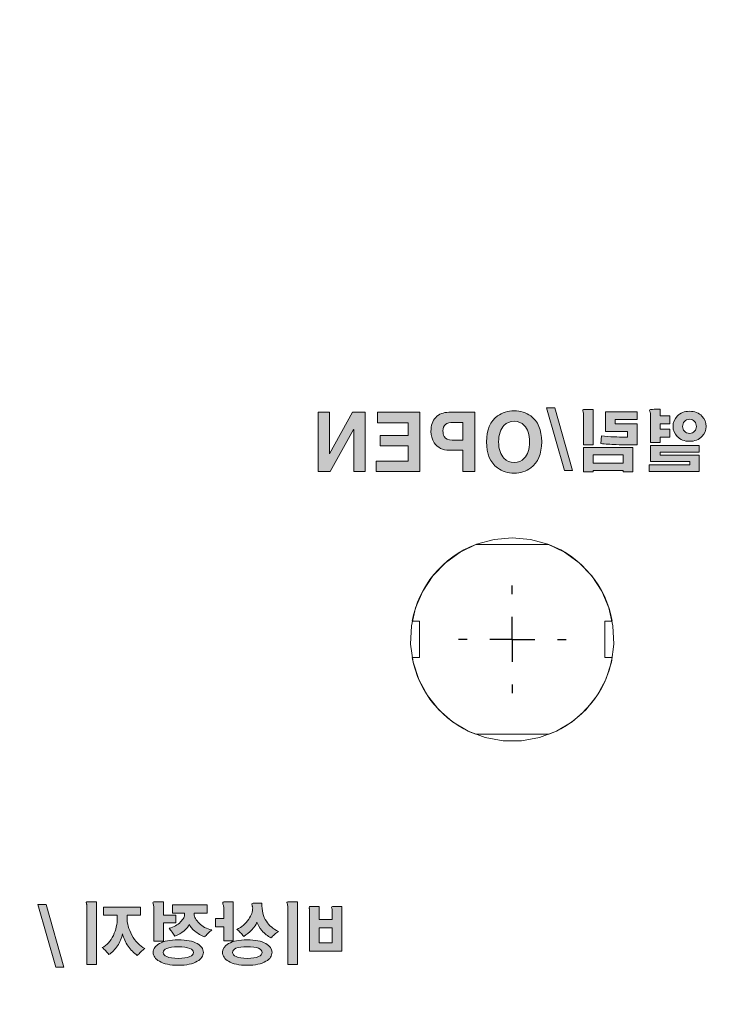
# Model space of a CAD drawing. Units: millimetres. Extents: x 1354 to 22292, y 1072 to 16051.
# Drawn here: x 6460 to 6537, y 9196 to 9305 of the extents above; entities that cross this region are included whole.
import ezdxf

# ---------------------------------------------------------------- set-up
doc = ezdxf.new("R2010")
doc.units = ezdxf.units.MM
doc.linetypes.add('CENTERX2', pattern=[20.32, 12.7, -2.54, 2.54, -2.54])
for name, color, linetype in [('CENTERLINE', 102, 'CENTERX2'), ('FORMAT', 7, 'Continuous'), ('Hole', 7, 'Continuous'), ('Print_Black', 7, 'Continuous')]:
    doc.layers.add(name, color=color, linetype=linetype)
doc.styles.add('ROMANS', font='romans.shx')
doc.dimstyles.new('1004', dxfattribs={"dimscale": 50, "dimtxt": 1.8, "dimasz": 1.6, "dimexe": 1.25, "dimexo": 1, "dimtad": 1, "dimtxsty": 'ROMANS', "dimcen": 2.5, "dimclrd": 94, "dimclre": 94, "dimclrt": 151, "dimadec": 0, "dimazin": 0, "dimtfac": 1, "dimtix": 1, "dimtmove": 0, "dimatfit": 3, "dimfxl": 0, "dimarcsym": 0})

# ---------------------------------------------------------------- blocks, each defined once
blk = doc.blocks.new('*D28')
at = {"color": 94, "lineweight": -2}
for p, q in [((6878.88, 11574.27), (5869.78, 11574.27)), ((5932.28, 11494.27), (5932.28, 6951.77)), ((6821.48, 6871.77), (5869.78, 6871.77))]:
    blk.add_line(p, q, dxfattribs=at)
at = {"color": 94}
for points in [[(5918.95, 11494.27), (5945.62, 11494.27), (5932.28, 11574.27)], [(5918.95, 6951.77), (5945.62, 6951.77), (5932.28, 6871.77)]]:
    blk.add_solid(points, dxfattribs=at)
at = {"color": 151, "insert": (5841.03, 9683.57), "char_height": 90, "attachment_point": 5, "rotation": 90, "style": 'ROMANS'}
blk.add_mtext('Height', dxfattribs=at)
blk = doc.blocks.new('SW_CENTERMARKSYMBOL_1')
at = {"layer": 'FORMAT', "color": 0}
for p, q in [((0, 5), (0, 5.95)), ((0, 0), (0, 2.5)), ((-5, 0), (-5.95, 0)), ((0, 0), (-2.5, 0)), ((0, 0), (0, -2.5)), ((0, 0), (2.5, 0)), ((5, 0), (5.95, 0)), ((0, -5), (0, -5.95))]:
    blk.add_line(p, q, dxfattribs=at)
blk = doc.blocks.new('block 17')
at = {"layer": 'Print_Black'}
h = blk.add_hatch(color=29, dxfattribs=at)
h.dxf.hatch_style = 2
edge = h.paths.add_edge_path()
edge.add_spline(control_points=[(300.63, 664.71), (301.15, 665.08), (301.76, 665.27), (302.47, 665.27), (303.17, 665.27), (303.78, 665.08), (304.3, 664.71), (305.11, 664.12), (305.52, 663.16), (305.52, 661.83), (305.52, 660.5), (305.11, 659.55), (304.3, 658.96), (303.77, 658.58), (303.16, 658.38), (302.47, 658.38), (301.77, 658.38), (301.16, 658.58), (300.63, 658.96), (299.82, 659.55), (299.42, 660.5), (299.42, 661.83), (299.42, 663.16), (299.82, 664.12), (300.63, 664.71)], knot_values=[0, 0, 0, 0, 1, 1, 1, 2, 2, 2, 3, 3, 3, 4, 4, 4, 5, 5, 5, 6, 6, 6, 7, 7, 7, 8, 8, 8, 8], degree=3, periodic=0)
edge = h.paths.add_edge_path()
edge.add_spline(control_points=[(301.34, 660.02), (301.64, 659.71), (302.02, 659.56), (302.47, 659.56), (302.91, 659.56), (303.29, 659.71), (303.59, 660.02), (303.98, 660.41), (304.18, 661.01), (304.18, 661.83), (304.18, 662.65), (303.98, 663.26), (303.59, 663.65), (303.29, 663.96), (302.91, 664.11), (302.47, 664.11), (302.02, 664.11), (301.64, 663.96), (301.34, 663.65), (300.95, 663.26), (300.75, 662.65), (300.75, 661.83), (300.75, 661.01), (300.95, 660.41), (301.34, 660.02)], knot_values=[0, 0, 0, 0, 1, 1, 1, 2, 2, 2, 3, 3, 3, 4, 4, 4, 5, 5, 5, 6, 6, 6, 7, 7, 7, 8, 8, 8, 8], degree=3, periodic=0)
h = blk.add_hatch(color=29, dxfattribs=at)
h.dxf.hatch_style = 2
edge = h.paths.add_edge_path()
edge.add_spline(control_points=[(308.16, 658.55), (308.16, 658.55), (306.82, 658.55), (306.82, 658.55), (306.82, 658.55), (306.82, 665.11), (306.82, 665.11), (306.82, 665.11), (309.69, 665.11), (309.69, 665.11), (310.3, 665.11), (310.79, 664.92), (311.15, 664.54), (311.5, 664.17), (311.67, 663.66), (311.67, 663), (311.67, 662.54), (311.54, 662.12), (311.3, 661.74), (310.93, 661.19), (310.38, 660.91), (309.64, 660.91), (309.64, 660.91), (308.16, 660.91), (308.16, 660.91), (308.16, 660.91), (308.16, 658.55), (308.16, 658.55)], knot_values=[0, 0, 0, 0, 1, 1, 1, 2, 2, 2, 3, 3, 3, 4, 4, 4, 5, 5, 5, 6, 6, 6, 7, 7, 7, 8, 8, 8, 9, 9, 9, 9], degree=3, periodic=0)
edge = h.paths.add_edge_path()
edge.add_spline(control_points=[(309.34, 662.03), (309.77, 662.03), (310.06, 662.17), (310.21, 662.44), (310.3, 662.59), (310.34, 662.8), (310.34, 663.06), (310.34, 663.39), (310.24, 663.62), (310.06, 663.77), (309.87, 663.91), (309.58, 663.98), (309.18, 663.98), (309.18, 663.98), (308.16, 663.98), (308.16, 663.98), (308.16, 663.98), (308.16, 662.03), (308.16, 662.03), (308.16, 662.03), (309.34, 662.03), (309.34, 662.03)], knot_values=[0, 0, 0, 0, 1, 1, 1, 2, 2, 2, 3, 3, 3, 4, 4, 4, 5, 5, 5, 6, 6, 6, 7, 7, 7, 7], degree=3, periodic=0)
h = blk.add_hatch(color=29, dxfattribs=at)
h.dxf.hatch_style = 2
h.paths.add_polyline_path([(317.58, 663.94), (314.2, 663.94), (314.2, 662.55), (317.3, 662.55), (317.3, 661.41), (314.2, 661.41), (314.2, 659.71), (317.72, 659.71), (317.72, 658.55), (312.89, 658.55), (312.89, 665.11), (317.58, 665.11)])
h = blk.add_hatch(color=29, dxfattribs=at)
h.dxf.hatch_style = 2
h.paths.add_polyline_path([(322.9, 665.11), (324.14, 665.11), (324.14, 658.55), (322.82, 658.55), (320.23, 663.22), (320.2, 663.22), (320.2, 658.55), (318.96, 658.55), (318.96, 665.11), (320.37, 665.11), (322.9, 660.53), (322.9, 660.53)])
at = {"layer": 'Print_Black', "lineweight": 0}
for points in [[(317.58, 663.94), (314.2, 663.94), (314.2, 662.55), (317.3, 662.55), (317.3, 661.41), (314.2, 661.41), (314.2, 659.71), (317.72, 659.71), (317.72, 658.55), (312.89, 658.55), (312.89, 665.11), (317.58, 665.11), (317.58, 663.94)], [(322.9, 665.11), (324.14, 665.11), (324.14, 658.55), (322.82, 658.55), (320.23, 663.22), (320.2, 663.22), (320.2, 658.55), (318.96, 658.55), (318.96, 665.11), (320.37, 665.11), (322.9, 660.53), (322.9, 660.53), (322.9, 665.11)]]:
    blk.add_lwpolyline(points, dxfattribs=at)
for points, knots in [([(300.63, 664.71), (301.15, 665.08), (301.76, 665.27), (302.47, 665.27), (303.17, 665.27), (303.78, 665.08), (304.3, 664.71), (305.11, 664.12), (305.52, 663.16), (305.52, 661.83), (305.52, 660.5), (305.11, 659.55), (304.3, 658.96), (303.77, 658.58), (303.16, 658.38), (302.47, 658.38), (301.77, 658.38), (301.16, 658.58), (300.63, 658.96), (299.82, 659.55), (299.42, 660.5), (299.42, 661.83), (299.42, 663.16), (299.82, 664.12), (300.63, 664.71)], [0, 0, 0, 0, 1, 1, 1, 2, 2, 2, 3, 3, 3, 4, 4, 4, 5, 5, 5, 6, 6, 6, 7, 7, 7, 8, 8, 8, 8]), ([(308.16, 658.55), (308.16, 658.55), (306.82, 658.55), (306.82, 658.55), (306.82, 658.55), (306.82, 665.11), (306.82, 665.11), (306.82, 665.11), (309.69, 665.11), (309.69, 665.11), (310.3, 665.11), (310.79, 664.92), (311.15, 664.54), (311.5, 664.17), (311.67, 663.66), (311.67, 663), (311.67, 662.54), (311.54, 662.12), (311.3, 661.74), (310.93, 661.19), (310.38, 660.91), (309.64, 660.91), (309.64, 660.91), (308.16, 660.91), (308.16, 660.91), (308.16, 660.91), (308.16, 658.55), (308.16, 658.55)], [0, 0, 0, 0, 1, 1, 1, 2, 2, 2, 3, 3, 3, 4, 4, 4, 5, 5, 5, 6, 6, 6, 7, 7, 7, 8, 8, 8, 9, 9, 9, 9]), ([(301.34, 660.02), (301.64, 659.71), (302.02, 659.56), (302.47, 659.56), (302.91, 659.56), (303.29, 659.71), (303.59, 660.02), (303.98, 660.41), (304.18, 661.01), (304.18, 661.83), (304.18, 662.65), (303.98, 663.26), (303.59, 663.65), (303.29, 663.96), (302.91, 664.11), (302.47, 664.11), (302.02, 664.11), (301.64, 663.96), (301.34, 663.65), (300.95, 663.26), (300.75, 662.65), (300.75, 661.83), (300.75, 661.01), (300.95, 660.41), (301.34, 660.02)], [0, 0, 0, 0, 1, 1, 1, 2, 2, 2, 3, 3, 3, 4, 4, 4, 5, 5, 5, 6, 6, 6, 7, 7, 7, 8, 8, 8, 8]), ([(309.34, 662.03), (309.77, 662.03), (310.06, 662.17), (310.21, 662.44), (310.3, 662.59), (310.34, 662.8), (310.34, 663.06), (310.34, 663.39), (310.24, 663.62), (310.06, 663.77), (309.87, 663.91), (309.58, 663.98), (309.18, 663.98), (309.18, 663.98), (308.16, 663.98), (308.16, 663.98), (308.16, 663.98), (308.16, 662.03), (308.16, 662.03), (308.16, 662.03), (309.34, 662.03), (309.34, 662.03)], [0, 0, 0, 0, 1, 1, 1, 2, 2, 2, 3, 3, 3, 4, 4, 4, 5, 5, 5, 6, 6, 6, 7, 7, 7, 7])]:
    blk.add_open_spline(points, degree=3, knots=knots, dxfattribs=at)
blk = doc.blocks.new('block 16')
at = {"layer": 'Print_Black'}
h = blk.add_hatch(color=29, dxfattribs=at)
h.dxf.hatch_style = 2
h.paths.add_polyline_path([(296.89, 658.68), (295.99, 658.68), (297.96, 665.61), (298.88, 665.61)])
h = blk.add_hatch(color=29, dxfattribs=at)
h.dxf.hatch_style = 2
edge = h.paths.add_edge_path()
edge.add_spline(control_points=[(284.43, 664.69), (284.73, 664.37), (284.88, 663.99), (284.88, 663.54), (284.88, 663.12), (284.73, 662.75), (284.43, 662.44), (284.08, 662.08), (283.63, 661.9), (283.06, 661.9), (282.48, 661.9), (282.03, 662.08), (281.68, 662.43), (281.38, 662.74), (281.23, 663.11), (281.23, 663.54), (281.23, 663.98), (281.38, 664.36), (281.68, 664.69), (282.03, 665.04), (282.48, 665.22), (283.06, 665.22), (283.63, 665.22), (284.08, 665.04), (284.43, 664.69)], knot_values=[0, 0, 0, 0, 1, 1, 1, 2, 2, 2, 3, 3, 3, 4, 4, 4, 5, 5, 5, 6, 6, 6, 7, 7, 7, 8, 8, 8, 8], degree=3, periodic=0)
h.paths.add_polyline_path([(287.39, 661.44), (287.39, 659.67), (283.04, 659.67), (283.04, 659.29), (287.54, 659.29), (287.54, 658.56), (281.98, 658.56), (281.98, 660.37), (286.32, 660.37), (286.32, 660.71), (281.98, 660.71), (281.98, 661.44)])
edge = h.paths.add_edge_path()
edge.add_spline(control_points=[(282.49, 664.1), (282.36, 663.95), (282.3, 663.76), (282.3, 663.54), (282.3, 663.34), (282.36, 663.17), (282.49, 663.02), (282.63, 662.86), (282.82, 662.78), (283.06, 662.78), (283.29, 662.78), (283.48, 662.86), (283.62, 663.02), (283.75, 663.17), (283.82, 663.34), (283.82, 663.54), (283.82, 663.76), (283.75, 663.95), (283.62, 664.1), (283.48, 664.26), (283.29, 664.34), (283.06, 664.34), (282.82, 664.34), (282.63, 664.26), (282.49, 664.1)], knot_values=[0, 0, 0, 0, 1, 1, 1, 2, 2, 2, 3, 3, 3, 4, 4, 4, 5, 5, 5, 6, 6, 6, 7, 7, 7, 8, 8, 8, 8], degree=3, periodic=0)
edge = h.paths.add_edge_path()
edge.add_spline(control_points=[(287.45, 665.39), (287.49, 665.36), (287.49, 665.3), (287.45, 665.21), (287.43, 665.15), (287.42, 665.11), (287.41, 665.08), (287.39, 665.03), (287.39, 664.98), (287.39, 664.92), (287.39, 664.92), (287.39, 661.77), (287.39, 661.77), (287.39, 661.77), (286.32, 661.77), (286.32, 661.77), (286.32, 661.77), (286.32, 662.36), (286.32, 662.36), (286.32, 662.36), (285.22, 662.36), (285.22, 662.36), (285.22, 662.36), (285.22, 663.24), (285.22, 663.24), (285.22, 663.24), (286.32, 663.24), (286.32, 663.24), (286.32, 663.24), (286.32, 663.85), (286.32, 663.85), (286.32, 663.85), (285.22, 663.85), (285.22, 663.85), (285.22, 663.85), (285.22, 664.73), (285.22, 664.73), (285.22, 664.73), (286.32, 664.73), (286.32, 664.73), (286.32, 664.73), (286.32, 665.44), (286.32, 665.44), (286.32, 665.44), (286.96, 665.44), (286.96, 665.44), (287.23, 665.44), (287.4, 665.42), (287.45, 665.39)], knot_values=[0, 0, 0, 0, 1, 1, 1, 2, 2, 2, 3, 3, 3, 4, 4, 4, 5, 5, 5, 6, 6, 6, 7, 7, 7, 8, 8, 8, 9, 9, 9, 10, 10, 10, 11, 11, 11, 12, 12, 12, 13, 13, 13, 14, 14, 14, 15, 15, 15, 16, 16, 16, 16], degree=3, periodic=0)
h = blk.add_hatch(color=29, dxfattribs=at)
h.dxf.hatch_style = 2
edge = h.paths.add_edge_path()
edge.add_spline(control_points=[(292.36, 665.16), (292.36, 665.16), (292.36, 663), (292.36, 663), (292.36, 663), (289.91, 663), (289.91, 663), (289.91, 663), (289.91, 662.36), (289.91, 662.36), (289.91, 662.36), (290.2, 662.36), (290.2, 662.36), (290.61, 662.36), (291, 662.37), (291.38, 662.39), (291.88, 662.41), (292.35, 662.44), (292.79, 662.49), (292.79, 662.49), (292.89, 661.66), (292.89, 661.66), (292.38, 661.6), (291.81, 661.56), (291.19, 661.53), (290.73, 661.51), (290.21, 661.5), (289.61, 661.5), (289.61, 661.5), (288.84, 661.5), (288.84, 661.5), (288.84, 661.5), (288.84, 663.82), (288.84, 663.82), (288.84, 663.82), (291.3, 663.82), (291.3, 663.82), (291.3, 663.82), (291.3, 664.33), (291.3, 664.33), (291.3, 664.33), (288.84, 664.33), (288.84, 664.33), (288.84, 664.33), (288.84, 665.16), (288.84, 665.16), (288.84, 665.16), (292.36, 665.16), (292.36, 665.16)], knot_values=[0, 0, 0, 0, 1, 1, 1, 2, 2, 2, 3, 3, 3, 4, 4, 4, 5, 5, 5, 6, 6, 6, 7, 7, 7, 8, 8, 8, 9, 9, 9, 10, 10, 10, 11, 11, 11, 12, 12, 12, 13, 13, 13, 14, 14, 14, 15, 15, 15, 16, 16, 16, 16], degree=3, periodic=0)
h.paths.add_polyline_path([(294.79, 661.22), (294.79, 658.51), (293.73, 658.51), (293.73, 658.66), (290.4, 658.66), (290.4, 658.51), (289.33, 658.51), (289.33, 661.22)])
h.paths.add_polyline_path([(290.4, 659.48), (293.73, 659.48), (293.73, 660.41), (290.4, 660.41)])
edge = h.paths.add_edge_path()
edge.add_spline(control_points=[(294.85, 665.4), (294.88, 665.38), (294.89, 665.33), (294.85, 665.24), (294.83, 665.19), (294.82, 665.15), (294.82, 665.12), (294.8, 665.06), (294.79, 665), (294.79, 664.95), (294.79, 664.95), (294.79, 661.5), (294.79, 661.5), (294.79, 661.5), (293.73, 661.5), (293.73, 661.5), (293.73, 661.5), (293.73, 665.43), (293.73, 665.43), (293.73, 665.43), (294.37, 665.43), (294.37, 665.43), (294.63, 665.43), (294.79, 665.42), (294.85, 665.4)], knot_values=[0, 0, 0, 0, 1, 1, 1, 2, 2, 2, 3, 3, 3, 4, 4, 4, 5, 5, 5, 6, 6, 6, 7, 7, 7, 8, 8, 8, 8], degree=3, periodic=0)
at = {"layer": 'Print_Black', "lineweight": 0}
for points in [[(296.89, 658.68), (295.99, 658.68), (297.96, 665.61), (298.88, 665.61), (296.89, 658.68)], [(287.39, 661.44), (287.39, 659.67), (283.04, 659.67), (283.04, 659.29), (287.54, 659.29), (287.54, 658.56), (281.98, 658.56), (281.98, 660.37), (286.32, 660.37), (286.32, 660.71), (281.98, 660.71), (281.98, 661.44), (287.39, 661.44)], [(294.79, 661.22), (294.79, 658.51), (293.73, 658.51), (293.73, 658.66), (290.4, 658.66), (290.4, 658.51), (289.33, 658.51), (289.33, 661.22), (294.79, 661.22)], [(290.4, 659.48), (293.73, 659.48), (293.73, 660.41), (290.4, 660.41), (290.4, 659.48)]]:
    blk.add_lwpolyline(points, dxfattribs=at)
for points, knots in [([(284.43, 664.69), (284.73, 664.37), (284.88, 663.99), (284.88, 663.54), (284.88, 663.12), (284.73, 662.75), (284.43, 662.44), (284.08, 662.08), (283.63, 661.9), (283.06, 661.9), (282.48, 661.9), (282.03, 662.08), (281.68, 662.43), (281.38, 662.74), (281.23, 663.11), (281.23, 663.54), (281.23, 663.98), (281.38, 664.36), (281.68, 664.69), (282.03, 665.04), (282.48, 665.22), (283.06, 665.22), (283.63, 665.22), (284.08, 665.04), (284.43, 664.69)], [0, 0, 0, 0, 1, 1, 1, 2, 2, 2, 3, 3, 3, 4, 4, 4, 5, 5, 5, 6, 6, 6, 7, 7, 7, 8, 8, 8, 8]), ([(287.45, 665.39), (287.49, 665.36), (287.49, 665.3), (287.45, 665.21), (287.43, 665.15), (287.42, 665.11), (287.41, 665.08), (287.39, 665.03), (287.39, 664.98), (287.39, 664.92), (287.39, 664.92), (287.39, 661.77), (287.39, 661.77), (287.39, 661.77), (286.32, 661.77), (286.32, 661.77), (286.32, 661.77), (286.32, 662.36), (286.32, 662.36), (286.32, 662.36), (285.22, 662.36), (285.22, 662.36), (285.22, 662.36), (285.22, 663.24), (285.22, 663.24), (285.22, 663.24), (286.32, 663.24), (286.32, 663.24), (286.32, 663.24), (286.32, 663.85), (286.32, 663.85), (286.32, 663.85), (285.22, 663.85), (285.22, 663.85), (285.22, 663.85), (285.22, 664.73), (285.22, 664.73), (285.22, 664.73), (286.32, 664.73), (286.32, 664.73), (286.32, 664.73), (286.32, 665.44), (286.32, 665.44), (286.32, 665.44), (286.96, 665.44), (286.96, 665.44), (287.23, 665.44), (287.4, 665.42), (287.45, 665.39)], [0, 0, 0, 0, 1, 1, 1, 2, 2, 2, 3, 3, 3, 4, 4, 4, 5, 5, 5, 6, 6, 6, 7, 7, 7, 8, 8, 8, 9, 9, 9, 10, 10, 10, 11, 11, 11, 12, 12, 12, 13, 13, 13, 14, 14, 14, 15, 15, 15, 16, 16, 16, 16]), ([(292.36, 665.16), (292.36, 665.16), (292.36, 663), (292.36, 663), (292.36, 663), (289.91, 663), (289.91, 663), (289.91, 663), (289.91, 662.36), (289.91, 662.36), (289.91, 662.36), (290.2, 662.36), (290.2, 662.36), (290.61, 662.36), (291, 662.37), (291.38, 662.39), (291.88, 662.41), (292.35, 662.44), (292.79, 662.49), (292.79, 662.49), (292.89, 661.66), (292.89, 661.66), (292.38, 661.6), (291.81, 661.56), (291.19, 661.53), (290.73, 661.51), (290.21, 661.5), (289.61, 661.5), (289.61, 661.5), (288.84, 661.5), (288.84, 661.5), (288.84, 661.5), (288.84, 663.82), (288.84, 663.82), (288.84, 663.82), (291.3, 663.82), (291.3, 663.82), (291.3, 663.82), (291.3, 664.33), (291.3, 664.33), (291.3, 664.33), (288.84, 664.33), (288.84, 664.33), (288.84, 664.33), (288.84, 665.16), (288.84, 665.16), (288.84, 665.16), (292.36, 665.16), (292.36, 665.16)], [0, 0, 0, 0, 1, 1, 1, 2, 2, 2, 3, 3, 3, 4, 4, 4, 5, 5, 5, 6, 6, 6, 7, 7, 7, 8, 8, 8, 9, 9, 9, 10, 10, 10, 11, 11, 11, 12, 12, 12, 13, 13, 13, 14, 14, 14, 15, 15, 15, 16, 16, 16, 16]), ([(294.85, 665.4), (294.88, 665.38), (294.89, 665.33), (294.85, 665.24), (294.83, 665.19), (294.82, 665.15), (294.82, 665.12), (294.8, 665.06), (294.79, 665), (294.79, 664.95), (294.79, 664.95), (294.79, 661.5), (294.79, 661.5), (294.79, 661.5), (293.73, 661.5), (293.73, 661.5), (293.73, 661.5), (293.73, 665.43), (293.73, 665.43), (293.73, 665.43), (294.37, 665.43), (294.37, 665.43), (294.63, 665.43), (294.79, 665.42), (294.85, 665.4)], [0, 0, 0, 0, 1, 1, 1, 2, 2, 2, 3, 3, 3, 4, 4, 4, 5, 5, 5, 6, 6, 6, 7, 7, 7, 8, 8, 8, 8]), ([(282.49, 664.1), (282.36, 663.95), (282.3, 663.76), (282.3, 663.54), (282.3, 663.34), (282.36, 663.17), (282.49, 663.02), (282.63, 662.86), (282.82, 662.78), (283.06, 662.78), (283.29, 662.78), (283.48, 662.86), (283.62, 663.02), (283.75, 663.17), (283.82, 663.34), (283.82, 663.54), (283.82, 663.76), (283.75, 663.95), (283.62, 664.1), (283.48, 664.26), (283.29, 664.34), (283.06, 664.34), (282.82, 664.34), (282.63, 664.26), (282.49, 664.1)], [0, 0, 0, 0, 1, 1, 1, 2, 2, 2, 3, 3, 3, 4, 4, 4, 5, 5, 5, 6, 6, 6, 7, 7, 7, 8, 8, 8, 8])]:
    blk.add_open_spline(points, degree=3, knots=knots, dxfattribs=at)
at = {"layer": 'Print_Black'}
blk.add_blockref('block 17', (0, 0), dxfattribs=at)
blk = doc.blocks.new('block 24')
at = {"layer": 'Print_Black'}
h = blk.add_hatch(color=29, dxfattribs=at)
h.dxf.hatch_style = 2
edge = h.paths.add_edge_path()
edge.add_spline(control_points=[(325.13, 610.4), (325.16, 610.38), (325.17, 610.32), (325.15, 610.23), (325.13, 610.19), (325.12, 610.15), (325.12, 610.14), (325.11, 610.1), (325.11, 610.06), (325.11, 610.02), (325.11, 610.02), (325.11, 605.5), (325.11, 605.5), (325.11, 605.5), (321.52, 605.5), (321.52, 605.5), (321.52, 605.5), (321.52, 610.45), (321.52, 610.45), (321.52, 610.45), (322.2, 610.45), (322.2, 610.45), (322.44, 610.45), (322.58, 610.44), (322.63, 610.4), (322.67, 610.38), (322.67, 610.32), (322.64, 610.22), (322.62, 610.17), (322.61, 610.13), (322.6, 610.1), (322.59, 610.05), (322.59, 609.99), (322.59, 609.94), (322.59, 609.94), (322.59, 608.99), (322.59, 608.99), (322.59, 608.99), (324.05, 608.99), (324.05, 608.99), (324.05, 608.99), (324.05, 610.45), (324.05, 610.45), (324.05, 610.45), (324.67, 610.45), (324.67, 610.45), (324.92, 610.45), (325.07, 610.44), (325.13, 610.4)], knot_values=[0, 0, 0, 0, 1, 1, 1, 2, 2, 2, 3, 3, 3, 4, 4, 4, 5, 5, 5, 6, 6, 6, 7, 7, 7, 8, 8, 8, 9, 9, 9, 10, 10, 10, 11, 11, 11, 12, 12, 12, 13, 13, 13, 14, 14, 14, 15, 15, 15, 16, 16, 16, 16], degree=3, periodic=0)
h.paths.add_polyline_path([(322.59, 606.4), (324.05, 606.4), (324.05, 608.09), (322.59, 608.09)])
edge = h.paths.add_edge_path()
edge.add_spline(control_points=[(327.58, 610.93), (327.62, 610.91), (327.62, 610.86), (327.58, 610.78), (327.56, 610.72), (327.55, 610.68), (327.55, 610.65), (327.53, 610.6), (327.53, 610.54), (327.53, 610.48), (327.53, 610.48), (327.53, 604.02), (327.53, 604.02), (327.53, 604.02), (326.46, 604.02), (326.46, 604.02), (326.46, 604.02), (326.46, 610.96), (326.46, 610.96), (326.46, 610.96), (327.1, 610.96), (327.1, 610.96), (327.36, 610.96), (327.52, 610.95), (327.58, 610.93)], knot_values=[0, 0, 0, 0, 1, 1, 1, 2, 2, 2, 3, 3, 3, 4, 4, 4, 5, 5, 5, 6, 6, 6, 7, 7, 7, 8, 8, 8, 8], degree=3, periodic=0)
h = blk.add_hatch(color=29, dxfattribs=at)
h.dxf.hatch_style = 2
edge = h.paths.add_edge_path()
edge.add_spline(control_points=[(331.48, 610.74), (331.51, 610.72), (331.51, 610.66), (331.47, 610.56), (331.45, 610.51), (331.43, 610.46), (331.42, 610.43), (331.41, 610.38), (331.4, 610.32), (331.4, 610.27), (331.4, 609.88), (331.55, 609.47), (331.84, 609.03), (332.17, 608.52), (332.61, 608.14), (333.16, 607.9), (333.02, 607.79), (332.88, 607.67), (332.75, 607.53), (332.62, 607.4), (332.5, 607.27), (332.39, 607.13), (332.07, 607.32), (331.78, 607.56), (331.5, 607.85), (331.21, 608.16), (331.02, 608.43), (330.93, 608.69), (330.84, 608.4), (330.66, 608.09), (330.38, 607.77), (330.08, 607.43), (329.75, 607.16), (329.38, 606.96), (329.27, 607.07), (329.15, 607.2), (328.99, 607.33), (328.84, 607.47), (328.69, 607.58), (328.55, 607.67), (329.14, 607.96), (329.59, 608.33), (329.89, 608.8), (330.23, 609.33), (330.4, 610), (330.4, 610.8), (330.4, 610.8), (331.05, 610.8), (331.05, 610.8), (331.29, 610.8), (331.43, 610.78), (331.48, 610.74)], knot_values=[0, 0, 0, 0, 1, 1, 1, 2, 2, 2, 3, 3, 3, 4, 4, 4, 5, 5, 5, 6, 6, 6, 7, 7, 7, 8, 8, 8, 9, 9, 9, 10, 10, 10, 11, 11, 11, 12, 12, 12, 13, 13, 13, 14, 14, 14, 15, 15, 15, 16, 16, 16, 17, 17, 17, 17], degree=3, periodic=0)
edge = h.paths.add_edge_path()
edge.add_spline(control_points=[(334.07, 606.33), (334.51, 606.08), (334.74, 605.76), (334.74, 605.37), (334.74, 604.97), (334.51, 604.63), (334.07, 604.37), (333.58, 604.08), (332.89, 603.93), (332.01, 603.93), (331.12, 603.93), (330.42, 604.08), (329.93, 604.37), (329.48, 604.63), (329.26, 604.97), (329.26, 605.37), (329.26, 605.76), (329.48, 606.08), (329.93, 606.33), (330.42, 606.61), (331.12, 606.75), (332.01, 606.75), (332.89, 606.75), (333.57, 606.61), (334.07, 606.33)], knot_values=[0, 0, 0, 0, 1, 1, 1, 2, 2, 2, 3, 3, 3, 4, 4, 4, 5, 5, 5, 6, 6, 6, 7, 7, 7, 8, 8, 8, 8], degree=3, periodic=0)
edge = h.paths.add_edge_path()
edge.add_spline(control_points=[(330.75, 605.81), (330.49, 605.69), (330.36, 605.55), (330.36, 605.36), (330.36, 605.16), (330.49, 605), (330.75, 604.89), (331.03, 604.76), (331.45, 604.69), (332.01, 604.69), (332.55, 604.69), (332.96, 604.76), (333.24, 604.89), (333.5, 605), (333.63, 605.16), (333.63, 605.36), (333.63, 605.55), (333.5, 605.69), (333.25, 605.81), (332.96, 605.92), (332.55, 605.98), (332.02, 605.98), (331.47, 605.98), (331.04, 605.92), (330.75, 605.81)], knot_values=[0, 0, 0, 0, 1, 1, 1, 2, 2, 2, 3, 3, 3, 4, 4, 4, 5, 5, 5, 6, 6, 6, 7, 7, 7, 8, 8, 8, 8], degree=3, periodic=0)
edge = h.paths.add_edge_path()
edge.add_spline(control_points=[(334.47, 610.96), (334.57, 610.95), (334.63, 610.93), (334.67, 610.91), (334.71, 610.89), (334.72, 610.87), (334.72, 610.83), (334.72, 610.81), (334.71, 610.77), (334.69, 610.7), (334.66, 610.64), (334.65, 610.59), (334.64, 610.55), (334.62, 610.49), (334.61, 610.42), (334.61, 610.36), (334.61, 610.36), (334.61, 609.12), (334.61, 609.12), (334.61, 609.12), (335.53, 609.12), (335.53, 609.12), (335.53, 609.12), (335.53, 608.18), (335.53, 608.18), (335.53, 608.18), (334.61, 608.18), (334.61, 608.18), (334.61, 608.18), (334.61, 606.64), (334.61, 606.64), (334.61, 606.64), (333.55, 606.64), (333.55, 606.64), (333.55, 606.64), (333.55, 610.96), (333.55, 610.96), (333.55, 610.96), (334.04, 610.96), (334.04, 610.96), (334.23, 610.96), (334.37, 610.96), (334.47, 610.96)], knot_values=[0, 0, 0, 0, 1, 1, 1, 2, 2, 2, 3, 3, 3, 4, 4, 4, 5, 5, 5, 6, 6, 6, 7, 7, 7, 8, 8, 8, 9, 9, 9, 10, 10, 10, 11, 11, 11, 12, 12, 12, 13, 13, 13, 14, 14, 14, 14], degree=3, periodic=0)
h = blk.add_hatch(color=29, dxfattribs=at)
h.dxf.hatch_style = 2
edge = h.paths.add_edge_path()
edge.add_spline(control_points=[(340.29, 610.61), (340.29, 610.61), (340.29, 609.7), (340.29, 609.7), (340.29, 609.7), (338.93, 609.7), (338.93, 609.7), (338.93, 609.7), (338.93, 609.55), (338.93, 609.55), (338.93, 609.44), (338.96, 609.32), (339.04, 609.18), (339.13, 609.02), (339.24, 608.87), (339.39, 608.72), (339.55, 608.56), (339.74, 608.42), (339.94, 608.3), (340.16, 608.17), (340.41, 608.07), (340.66, 608.02), (340.55, 607.9), (340.44, 607.77), (340.32, 607.61), (340.21, 607.46), (340.1, 607.3), (340.02, 607.14), (339.64, 607.3), (339.3, 607.5), (339, 607.74), (338.71, 607.99), (338.51, 608.22), (338.4, 608.45), (338.31, 608.21), (338.11, 607.97), (337.8, 607.72), (337.48, 607.45), (337.12, 607.23), (336.71, 607.06), (336.63, 607.17), (336.51, 607.3), (336.36, 607.46), (336.21, 607.61), (336.07, 607.73), (335.94, 607.85), (336.2, 607.89), (336.46, 607.98), (336.72, 608.12), (336.94, 608.24), (337.14, 608.39), (337.33, 608.58), (337.5, 608.75), (337.64, 608.92), (337.74, 609.1), (337.84, 609.28), (337.89, 609.43), (337.89, 609.56), (337.89, 609.56), (337.89, 609.7), (337.89, 609.7), (337.89, 609.7), (336.44, 609.7), (336.44, 609.7), (336.44, 609.7), (336.44, 610.61), (336.44, 610.61), (336.44, 610.61), (340.29, 610.61), (340.29, 610.61)], knot_values=[0, 0, 0, 0, 1, 1, 1, 2, 2, 2, 3, 3, 3, 4, 4, 4, 5, 5, 5, 6, 6, 6, 7, 7, 7, 8, 8, 8, 9, 9, 9, 10, 10, 10, 11, 11, 11, 12, 12, 12, 13, 13, 13, 14, 14, 14, 15, 15, 15, 16, 16, 16, 17, 17, 17, 18, 18, 18, 19, 19, 19, 20, 20, 20, 21, 21, 21, 22, 22, 22, 23, 23, 23, 23], degree=3, periodic=0)
edge = h.paths.add_edge_path()
edge.add_spline(control_points=[(341.73, 606.33), (342.18, 606.08), (342.41, 605.76), (342.41, 605.36), (342.41, 604.96), (342.18, 604.63), (341.73, 604.37), (341.24, 604.08), (340.54, 603.93), (339.64, 603.93), (338.73, 603.93), (338.03, 604.08), (337.53, 604.37), (337.09, 604.63), (336.86, 604.96), (336.86, 605.36), (336.86, 605.76), (337.09, 606.08), (337.53, 606.33), (338.03, 606.61), (338.73, 606.75), (339.64, 606.75), (340.54, 606.75), (341.24, 606.61), (341.73, 606.33)], knot_values=[0, 0, 0, 0, 1, 1, 1, 2, 2, 2, 3, 3, 3, 4, 4, 4, 5, 5, 5, 6, 6, 6, 7, 7, 7, 8, 8, 8, 8], degree=3, periodic=0)
edge = h.paths.add_edge_path()
edge.add_spline(control_points=[(338.36, 605.8), (338.1, 605.69), (337.96, 605.54), (337.96, 605.35), (337.96, 605.16), (338.09, 605), (338.35, 604.89), (338.65, 604.76), (339.08, 604.69), (339.64, 604.69), (340.2, 604.69), (340.62, 604.76), (340.91, 604.89), (341.17, 605), (341.3, 605.16), (341.3, 605.35), (341.3, 605.54), (341.17, 605.69), (340.91, 605.8), (340.62, 605.92), (340.21, 605.98), (339.66, 605.98), (339.09, 605.98), (338.66, 605.92), (338.36, 605.8)], knot_values=[0, 0, 0, 0, 1, 1, 1, 2, 2, 2, 3, 3, 3, 4, 4, 4, 5, 5, 5, 6, 6, 6, 7, 7, 7, 8, 8, 8, 8], degree=3, periodic=0)
edge = h.paths.add_edge_path()
edge.add_spline(control_points=[(342.42, 610.92), (342.47, 610.89), (342.47, 610.82), (342.43, 610.72), (342.4, 610.66), (342.38, 610.6), (342.37, 610.56), (342.35, 610.49), (342.34, 610.41), (342.34, 610.34), (342.34, 610.34), (342.34, 606.61), (342.34, 606.61), (342.34, 606.61), (341.27, 606.61), (341.27, 606.61), (341.27, 606.61), (341.27, 608.62), (341.27, 608.62), (341.27, 608.62), (339.91, 608.62), (339.91, 608.62), (339.91, 608.62), (339.91, 609.49), (339.91, 609.49), (339.91, 609.49), (341.27, 609.49), (341.27, 609.49), (341.27, 609.49), (341.27, 610.96), (341.27, 610.96), (341.27, 610.96), (341.86, 610.96), (341.86, 610.96), (342.18, 610.96), (342.36, 610.95), (342.42, 610.92)], knot_values=[0, 0, 0, 0, 1, 1, 1, 2, 2, 2, 3, 3, 3, 4, 4, 4, 5, 5, 5, 6, 6, 6, 7, 7, 7, 8, 8, 8, 9, 9, 9, 10, 10, 10, 11, 11, 11, 12, 12, 12, 12], degree=3, periodic=0)
h = blk.add_hatch(color=29, dxfattribs=at)
h.dxf.hatch_style = 2
edge = h.paths.add_edge_path()
edge.add_spline(control_points=[(347.9, 610.37), (347.9, 610.37), (347.9, 609.47), (347.9, 609.47), (347.9, 609.47), (346.39, 609.47), (346.39, 609.47), (346.39, 609.47), (346.39, 609.2), (346.39, 609.2), (346.39, 608.49), (346.53, 607.84), (346.82, 607.24), (347.12, 606.58), (347.54, 606.13), (348.07, 605.89), (347.93, 605.79), (347.8, 605.67), (347.66, 605.52), (347.54, 605.39), (347.42, 605.26), (347.32, 605.11), (346.94, 605.37), (346.62, 605.69), (346.36, 606.07), (346.08, 606.49), (345.9, 606.94), (345.82, 607.42), (345.69, 606.93), (345.48, 606.47), (345.19, 606.04), (344.9, 605.64), (344.56, 605.29), (344.17, 605.01), (344.04, 605.15), (343.91, 605.28), (343.77, 605.42), (343.62, 605.56), (343.48, 605.69), (343.34, 605.78), (343.91, 606.06), (344.39, 606.55), (344.77, 607.27), (345.13, 607.93), (345.31, 608.58), (345.31, 609.2), (345.31, 609.2), (345.31, 609.47), (345.31, 609.47), (345.31, 609.47), (343.81, 609.47), (343.81, 609.47), (343.81, 609.47), (343.81, 610.37), (343.81, 610.37), (343.81, 610.37), (347.9, 610.37), (347.9, 610.37)], knot_values=[0, 0, 0, 0, 1, 1, 1, 2, 2, 2, 3, 3, 3, 4, 4, 4, 5, 5, 5, 6, 6, 6, 7, 7, 7, 8, 8, 8, 9, 9, 9, 10, 10, 10, 11, 11, 11, 12, 12, 12, 13, 13, 13, 14, 14, 14, 15, 15, 15, 16, 16, 16, 17, 17, 17, 18, 18, 18, 19, 19, 19, 19], degree=3, periodic=0)
edge = h.paths.add_edge_path()
edge.add_spline(control_points=[(349.8, 610.93), (349.84, 610.91), (349.84, 610.86), (349.81, 610.78), (349.79, 610.72), (349.78, 610.68), (349.77, 610.65), (349.76, 610.6), (349.75, 610.54), (349.75, 610.48), (349.75, 610.48), (349.75, 604.02), (349.75, 604.02), (349.75, 604.02), (348.68, 604.02), (348.68, 604.02), (348.68, 604.02), (348.68, 610.96), (348.68, 610.96), (348.68, 610.96), (349.32, 610.96), (349.32, 610.96), (349.59, 610.96), (349.75, 610.95), (349.8, 610.93)], knot_values=[0, 0, 0, 0, 1, 1, 1, 2, 2, 2, 3, 3, 3, 4, 4, 4, 5, 5, 5, 6, 6, 6, 7, 7, 7, 8, 8, 8, 8], degree=3, periodic=0)
at = {"layer": 'Print_Black', "lineweight": 0}
blk.add_lwpolyline([(322.59, 606.4), (324.05, 606.4), (324.05, 608.09), (322.59, 608.09), (322.59, 606.4)], dxfattribs=at)
for points, knots in [([(325.13, 610.4), (325.16, 610.38), (325.17, 610.32), (325.15, 610.23), (325.13, 610.19), (325.12, 610.15), (325.12, 610.14), (325.11, 610.1), (325.11, 610.06), (325.11, 610.02), (325.11, 610.02), (325.11, 605.5), (325.11, 605.5), (325.11, 605.5), (321.52, 605.5), (321.52, 605.5), (321.52, 605.5), (321.52, 610.45), (321.52, 610.45), (321.52, 610.45), (322.2, 610.45), (322.2, 610.45), (322.44, 610.45), (322.58, 610.44), (322.63, 610.4), (322.67, 610.38), (322.67, 610.32), (322.64, 610.22), (322.62, 610.17), (322.61, 610.13), (322.6, 610.1), (322.59, 610.05), (322.59, 609.99), (322.59, 609.94), (322.59, 609.94), (322.59, 608.99), (322.59, 608.99), (322.59, 608.99), (324.05, 608.99), (324.05, 608.99), (324.05, 608.99), (324.05, 610.45), (324.05, 610.45), (324.05, 610.45), (324.67, 610.45), (324.67, 610.45), (324.92, 610.45), (325.07, 610.44), (325.13, 610.4)], [0, 0, 0, 0, 1, 1, 1, 2, 2, 2, 3, 3, 3, 4, 4, 4, 5, 5, 5, 6, 6, 6, 7, 7, 7, 8, 8, 8, 9, 9, 9, 10, 10, 10, 11, 11, 11, 12, 12, 12, 13, 13, 13, 14, 14, 14, 15, 15, 15, 16, 16, 16, 16]), ([(327.58, 610.93), (327.62, 610.91), (327.62, 610.86), (327.58, 610.78), (327.56, 610.72), (327.55, 610.68), (327.55, 610.65), (327.53, 610.6), (327.53, 610.54), (327.53, 610.48), (327.53, 610.48), (327.53, 604.02), (327.53, 604.02), (327.53, 604.02), (326.46, 604.02), (326.46, 604.02), (326.46, 604.02), (326.46, 610.96), (326.46, 610.96), (326.46, 610.96), (327.1, 610.96), (327.1, 610.96), (327.36, 610.96), (327.52, 610.95), (327.58, 610.93)], [0, 0, 0, 0, 1, 1, 1, 2, 2, 2, 3, 3, 3, 4, 4, 4, 5, 5, 5, 6, 6, 6, 7, 7, 7, 8, 8, 8, 8]), ([(331.48, 610.74), (331.51, 610.72), (331.51, 610.66), (331.47, 610.56), (331.45, 610.51), (331.43, 610.46), (331.42, 610.43), (331.41, 610.38), (331.4, 610.32), (331.4, 610.27), (331.4, 609.88), (331.55, 609.47), (331.84, 609.03), (332.17, 608.52), (332.61, 608.14), (333.16, 607.9), (333.02, 607.79), (332.88, 607.67), (332.75, 607.53), (332.62, 607.4), (332.5, 607.27), (332.39, 607.13), (332.07, 607.32), (331.78, 607.56), (331.5, 607.85), (331.21, 608.16), (331.02, 608.43), (330.93, 608.69), (330.84, 608.4), (330.66, 608.09), (330.38, 607.77), (330.08, 607.43), (329.75, 607.16), (329.38, 606.96), (329.27, 607.07), (329.15, 607.2), (328.99, 607.33), (328.84, 607.47), (328.69, 607.58), (328.55, 607.67), (329.14, 607.96), (329.59, 608.33), (329.89, 608.8), (330.23, 609.33), (330.4, 610), (330.4, 610.8), (330.4, 610.8), (331.05, 610.8), (331.05, 610.8), (331.29, 610.8), (331.43, 610.78), (331.48, 610.74)], [0, 0, 0, 0, 1, 1, 1, 2, 2, 2, 3, 3, 3, 4, 4, 4, 5, 5, 5, 6, 6, 6, 7, 7, 7, 8, 8, 8, 9, 9, 9, 10, 10, 10, 11, 11, 11, 12, 12, 12, 13, 13, 13, 14, 14, 14, 15, 15, 15, 16, 16, 16, 17, 17, 17, 17]), ([(334.47, 610.96), (334.57, 610.95), (334.63, 610.93), (334.67, 610.91), (334.71, 610.89), (334.72, 610.87), (334.72, 610.83), (334.72, 610.81), (334.71, 610.77), (334.69, 610.7), (334.66, 610.64), (334.65, 610.59), (334.64, 610.55), (334.62, 610.49), (334.61, 610.42), (334.61, 610.36), (334.61, 610.36), (334.61, 609.12), (334.61, 609.12), (334.61, 609.12), (335.53, 609.12), (335.53, 609.12), (335.53, 609.12), (335.53, 608.18), (335.53, 608.18), (335.53, 608.18), (334.61, 608.18), (334.61, 608.18), (334.61, 608.18), (334.61, 606.64), (334.61, 606.64), (334.61, 606.64), (333.55, 606.64), (333.55, 606.64), (333.55, 606.64), (333.55, 610.96), (333.55, 610.96), (333.55, 610.96), (334.04, 610.96), (334.04, 610.96), (334.23, 610.96), (334.37, 610.96), (334.47, 610.96)], [0, 0, 0, 0, 1, 1, 1, 2, 2, 2, 3, 3, 3, 4, 4, 4, 5, 5, 5, 6, 6, 6, 7, 7, 7, 8, 8, 8, 9, 9, 9, 10, 10, 10, 11, 11, 11, 12, 12, 12, 13, 13, 13, 14, 14, 14, 14]), ([(340.29, 610.61), (340.29, 610.61), (340.29, 609.7), (340.29, 609.7), (340.29, 609.7), (338.93, 609.7), (338.93, 609.7), (338.93, 609.7), (338.93, 609.55), (338.93, 609.55), (338.93, 609.44), (338.96, 609.32), (339.04, 609.18), (339.13, 609.02), (339.24, 608.87), (339.39, 608.72), (339.55, 608.56), (339.74, 608.42), (339.94, 608.3), (340.16, 608.17), (340.41, 608.07), (340.66, 608.02), (340.55, 607.9), (340.44, 607.77), (340.32, 607.61), (340.21, 607.46), (340.1, 607.3), (340.02, 607.14), (339.64, 607.3), (339.3, 607.5), (339, 607.74), (338.71, 607.99), (338.51, 608.22), (338.4, 608.45), (338.31, 608.21), (338.11, 607.97), (337.8, 607.72), (337.48, 607.45), (337.12, 607.23), (336.71, 607.06), (336.63, 607.17), (336.51, 607.3), (336.36, 607.46), (336.21, 607.61), (336.07, 607.73), (335.94, 607.85), (336.2, 607.89), (336.46, 607.98), (336.72, 608.12), (336.94, 608.24), (337.14, 608.39), (337.33, 608.58), (337.5, 608.75), (337.64, 608.92), (337.74, 609.1), (337.84, 609.28), (337.89, 609.43), (337.89, 609.56), (337.89, 609.56), (337.89, 609.7), (337.89, 609.7), (337.89, 609.7), (336.44, 609.7), (336.44, 609.7), (336.44, 609.7), (336.44, 610.61), (336.44, 610.61), (336.44, 610.61), (340.29, 610.61), (340.29, 610.61)], [0, 0, 0, 0, 1, 1, 1, 2, 2, 2, 3, 3, 3, 4, 4, 4, 5, 5, 5, 6, 6, 6, 7, 7, 7, 8, 8, 8, 9, 9, 9, 10, 10, 10, 11, 11, 11, 12, 12, 12, 13, 13, 13, 14, 14, 14, 15, 15, 15, 16, 16, 16, 17, 17, 17, 18, 18, 18, 19, 19, 19, 20, 20, 20, 21, 21, 21, 22, 22, 22, 23, 23, 23, 23]), ([(342.42, 610.92), (342.47, 610.89), (342.47, 610.82), (342.43, 610.72), (342.4, 610.66), (342.38, 610.6), (342.37, 610.56), (342.35, 610.49), (342.34, 610.41), (342.34, 610.34), (342.34, 610.34), (342.34, 606.61), (342.34, 606.61), (342.34, 606.61), (341.27, 606.61), (341.27, 606.61), (341.27, 606.61), (341.27, 608.62), (341.27, 608.62), (341.27, 608.62), (339.91, 608.62), (339.91, 608.62), (339.91, 608.62), (339.91, 609.49), (339.91, 609.49), (339.91, 609.49), (341.27, 609.49), (341.27, 609.49), (341.27, 609.49), (341.27, 610.96), (341.27, 610.96), (341.27, 610.96), (341.86, 610.96), (341.86, 610.96), (342.18, 610.96), (342.36, 610.95), (342.42, 610.92)], [0, 0, 0, 0, 1, 1, 1, 2, 2, 2, 3, 3, 3, 4, 4, 4, 5, 5, 5, 6, 6, 6, 7, 7, 7, 8, 8, 8, 9, 9, 9, 10, 10, 10, 11, 11, 11, 12, 12, 12, 12]), ([(347.9, 610.37), (347.9, 610.37), (347.9, 609.47), (347.9, 609.47), (347.9, 609.47), (346.39, 609.47), (346.39, 609.47), (346.39, 609.47), (346.39, 609.2), (346.39, 609.2), (346.39, 608.49), (346.53, 607.84), (346.82, 607.24), (347.12, 606.58), (347.54, 606.13), (348.07, 605.89), (347.93, 605.79), (347.8, 605.67), (347.66, 605.52), (347.54, 605.39), (347.42, 605.26), (347.32, 605.11), (346.94, 605.37), (346.62, 605.69), (346.36, 606.07), (346.08, 606.49), (345.9, 606.94), (345.82, 607.42), (345.69, 606.93), (345.48, 606.47), (345.19, 606.04), (344.9, 605.64), (344.56, 605.29), (344.17, 605.01), (344.04, 605.15), (343.91, 605.28), (343.77, 605.42), (343.62, 605.56), (343.48, 605.69), (343.34, 605.78), (343.91, 606.06), (344.39, 606.55), (344.77, 607.27), (345.13, 607.93), (345.31, 608.58), (345.31, 609.2), (345.31, 609.2), (345.31, 609.47), (345.31, 609.47), (345.31, 609.47), (343.81, 609.47), (343.81, 609.47), (343.81, 609.47), (343.81, 610.37), (343.81, 610.37), (343.81, 610.37), (347.9, 610.37), (347.9, 610.37)], [0, 0, 0, 0, 1, 1, 1, 2, 2, 2, 3, 3, 3, 4, 4, 4, 5, 5, 5, 6, 6, 6, 7, 7, 7, 8, 8, 8, 9, 9, 9, 10, 10, 10, 11, 11, 11, 12, 12, 12, 13, 13, 13, 14, 14, 14, 15, 15, 15, 16, 16, 16, 17, 17, 17, 18, 18, 18, 19, 19, 19, 19]), ([(349.8, 610.93), (349.84, 610.91), (349.84, 610.86), (349.81, 610.78), (349.79, 610.72), (349.78, 610.68), (349.77, 610.65), (349.76, 610.6), (349.75, 610.54), (349.75, 610.48), (349.75, 610.48), (349.75, 604.02), (349.75, 604.02), (349.75, 604.02), (348.68, 604.02), (348.68, 604.02), (348.68, 604.02), (348.68, 610.96), (348.68, 610.96), (348.68, 610.96), (349.32, 610.96), (349.32, 610.96), (349.59, 610.96), (349.75, 610.95), (349.8, 610.93)], [0, 0, 0, 0, 1, 1, 1, 2, 2, 2, 3, 3, 3, 4, 4, 4, 5, 5, 5, 6, 6, 6, 7, 7, 7, 8, 8, 8, 8]), ([(334.07, 606.33), (334.51, 606.08), (334.74, 605.76), (334.74, 605.37), (334.74, 604.97), (334.51, 604.63), (334.07, 604.37), (333.58, 604.08), (332.89, 603.93), (332.01, 603.93), (331.12, 603.93), (330.42, 604.08), (329.93, 604.37), (329.48, 604.63), (329.26, 604.97), (329.26, 605.37), (329.26, 605.76), (329.48, 606.08), (329.93, 606.33), (330.42, 606.61), (331.12, 606.75), (332.01, 606.75), (332.89, 606.75), (333.57, 606.61), (334.07, 606.33)], [0, 0, 0, 0, 1, 1, 1, 2, 2, 2, 3, 3, 3, 4, 4, 4, 5, 5, 5, 6, 6, 6, 7, 7, 7, 8, 8, 8, 8]), ([(341.73, 606.33), (342.18, 606.08), (342.41, 605.76), (342.41, 605.36), (342.41, 604.96), (342.18, 604.63), (341.73, 604.37), (341.24, 604.08), (340.54, 603.93), (339.64, 603.93), (338.73, 603.93), (338.03, 604.08), (337.53, 604.37), (337.09, 604.63), (336.86, 604.96), (336.86, 605.36), (336.86, 605.76), (337.09, 606.08), (337.53, 606.33), (338.03, 606.61), (338.73, 606.75), (339.64, 606.75), (340.54, 606.75), (341.24, 606.61), (341.73, 606.33)], [0, 0, 0, 0, 1, 1, 1, 2, 2, 2, 3, 3, 3, 4, 4, 4, 5, 5, 5, 6, 6, 6, 7, 7, 7, 8, 8, 8, 8]), ([(330.75, 605.81), (330.49, 605.69), (330.36, 605.55), (330.36, 605.36), (330.36, 605.16), (330.49, 605), (330.75, 604.89), (331.03, 604.76), (331.45, 604.69), (332.01, 604.69), (332.55, 604.69), (332.96, 604.76), (333.24, 604.89), (333.5, 605), (333.63, 605.16), (333.63, 605.36), (333.63, 605.55), (333.5, 605.69), (333.25, 605.81), (332.96, 605.92), (332.55, 605.98), (332.02, 605.98), (331.47, 605.98), (331.04, 605.92), (330.75, 605.81)], [0, 0, 0, 0, 1, 1, 1, 2, 2, 2, 3, 3, 3, 4, 4, 4, 5, 5, 5, 6, 6, 6, 7, 7, 7, 8, 8, 8, 8]), ([(338.36, 605.8), (338.1, 605.69), (337.96, 605.54), (337.96, 605.35), (337.96, 605.16), (338.09, 605), (338.35, 604.89), (338.65, 604.76), (339.08, 604.69), (339.64, 604.69), (340.2, 604.69), (340.62, 604.76), (340.91, 604.89), (341.17, 605), (341.3, 605.16), (341.3, 605.35), (341.3, 605.54), (341.17, 605.69), (340.91, 605.8), (340.62, 605.92), (340.21, 605.98), (339.66, 605.98), (339.09, 605.98), (338.66, 605.92), (338.36, 605.8)], [0, 0, 0, 0, 1, 1, 1, 2, 2, 2, 3, 3, 3, 4, 4, 4, 5, 5, 5, 6, 6, 6, 7, 7, 7, 8, 8, 8, 8])]:
    blk.add_open_spline(points, degree=3, knots=knots, dxfattribs=at)
blk = doc.blocks.new('block 23')
at = {"layer": 'Print_Black'}
h = blk.add_hatch(color=29, dxfattribs=at)
h.dxf.hatch_style = 2
h.paths.add_polyline_path([(353.18, 603.74), (352.29, 603.74), (354.26, 610.67), (355.17, 610.67)])
at = {"layer": 'Print_Black', "lineweight": 0}
blk.add_lwpolyline([(353.18, 603.74), (352.29, 603.74), (354.26, 610.67), (355.17, 610.67), (353.18, 603.74)], dxfattribs=at)
at = {"layer": 'Print_Black'}
blk.add_blockref('block 24', (0, 0), dxfattribs=at)

msp = doc.modelspace()

# ---------------------------------------------------------------- linework, layer by layer
at = {"color": 7, "linetype": 'Continuous', "lineweight": 15}
for p, q in [((6518.313, 9246.737), (6510.236, 9246.737)), ((6503.204, 9238.237), (6504.024, 9238.237)), ((6504.024, 9238.237), (6504.024, 9234.237)), ((6524.524, 9234.237), (6524.524, 9238.237)), ((6524.524, 9238.237), (6525.345, 9238.237)), ((6504.024, 9234.237), (6503.204, 9234.237)), ((6525.345, 9234.237), (6524.524, 9234.237)), ((6510.236, 9225.737), (6518.313, 9225.737))]:
    msp.add_line(p, q, dxfattribs=at)
for start, end in [(111.03947, 169.75965), (10.24035, 68.96053), (190.24035, 248.96053), (291.03947, 349.75965)]:
    msp.add_arc((6514.274, 9236.237), 11.25, start, end, dxfattribs=at)
at = {"layer": 'Hole', "color": 7, "lineweight": 18}
msp.add_lwpolyline([(6514.265, 9247.482), (6516.276, 9247.291), (6518.223, 9246.762), (6520.043, 9245.894), (6521.673, 9244.709), (6523.07, 9243.249), (6524.171, 9241.555), (6524.975, 9239.714), (6525.42, 9237.745), (6525.504, 9235.713), (6525.25, 9233.724), (6524.615, 9231.797), (6523.663, 9230.019), (6522.414, 9228.453), (6520.89, 9227.119), (6519.154, 9226.082), (6517.27, 9225.384), (6515.281, 9225.024), (6513.27, 9225.024), (6511.28, 9225.384), (6509.396, 9226.082), (6507.661, 9227.119), (6506.137, 9228.453), (6504.888, 9230.019), (6503.935, 9231.797), (6503.3, 9233.724), (6503.025, 9235.713), (6503.131, 9237.745), (6503.576, 9239.714), (6504.359, 9241.555), (6505.48, 9243.249), (6506.877, 9244.709), (6508.507, 9245.894), (6510.328, 9246.762), (6512.254, 9247.291), (6514.265, 9247.482)], dxfattribs=at)

# ---------------------------------------------------------------- block references
at = {"layer": 'CENTERLINE', "xscale": -1}
msp.add_blockref('SW_CENTERMARKSYMBOL_1', (6514.274, 9236.237), dxfattribs=at)
at = {"layer": 'Print_Black', "xscale": -1}
for name in ['block 16', 'block 23']:
    msp.add_blockref(name, (6816.948, 8596.246), dxfattribs=at)

# ---------------------------------------------------------------- dimensions: what is measured, and where the dimension line sits
dim = msp.add_linear_dim(base=(5932.283, 6871.773), p1=(6928.88, 11574.273), p2=(6871.485, 6871.773), angle=90, text='Height', dimstyle='1004')
dim.commit()
dim.dimension.update_dxf_attribs({"geometry": '*D28', "text_midpoint": (5932.283, 9683.574), "dimtype": 160})

doc.saveas('drawing.dxf')
